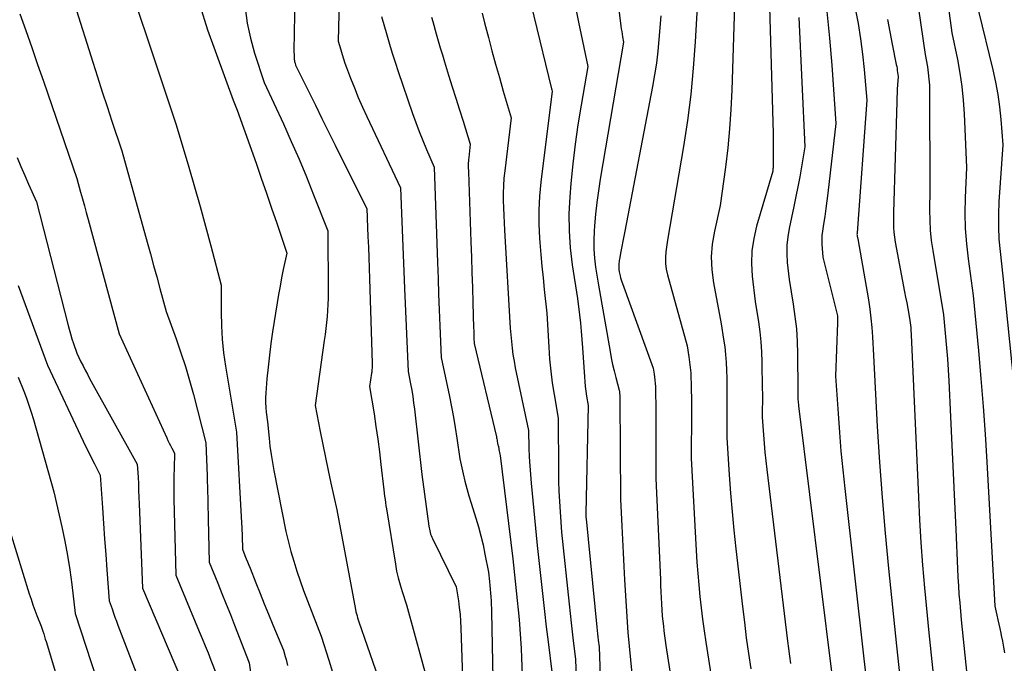
# Model space of a CAD drawing. Units: inches. Extents: x 2612329 to 2614834, y 1499165 to 1502055.
# Drawn here: x 2614529 to 2614625, y 1500162 to 1500225 of the extents above; entities that cross this region are included whole.
import ezdxf

# ---------------------------------------------------------------- set-up
doc = ezdxf.new("R2010")
doc.units = ezdxf.units.IN
doc.header["$MEASUREMENT"] = 0
doc.layers.add('Tile_2735_10_NE_contour_2ft', color=211, linetype='Continuous')

msp = doc.modelspace()

# ---------------------------------------------------------------- linework, layer by layer
at = {"layer": 'Tile_2735_10_NE_contour_2ft'}
for points in [[(2614617.143, 1500244.367, 8176), (2614619.94, 1500223.64, 8176), (2614620.489, 1500221.019, 8176), (2614620.732, 1500219.704, 8176), (2614620.929, 1500218.385, 8176), (2614621.062, 1500217.056, 8176), (2614621.151, 1500215.723, 8176), (2614621.37, 1500210.49, 8176), (2614621.242, 1500207.499, 8176), (2614621.219, 1500206.005, 8176), (2614621.251, 1500204.514, 8176), (2614621.365, 1500203.027, 8176), (2614621.534, 1500201.543, 8176), (2614622.04, 1500197.97, 8176), (2614622.548, 1500192.546, 8176), (2614622.786, 1500189.833, 8176), (2614623.004, 1500187.118, 8176), (2614623.191, 1500184.401, 8176), (2614623.357, 1500181.683, 8176), (2614624.14, 1500167.57, 8176), (2614624.34, 1500166.699, 8176), (2614624.438, 1500166.263, 8176), (2614624.535, 1500165.826, 8176), (2614624.629, 1500165.389, 8176), (2614624.722, 1500164.952, 8176), (2614624.772, 1500164.712, 8176), (2614624.883, 1500164.153, 8176), (2614624.987, 1500163.593, 8176), (2614625.08, 1500163.031, 8176)], [(2614537.66, 1500233.898, 8216), (2614544.09, 1500214.66, 8216), (2614545.318, 1500210.491, 8216), (2614545.873, 1500208.578, 8216), (2614546.418, 1500206.662, 8216), (2614546.947, 1500204.742, 8216), (2614547.467, 1500202.82, 8216), (2614548.49, 1500198.97, 8216), (2614548.473, 1500196.317, 8216), (2614548.5, 1500194.994, 8216), (2614548.572, 1500193.674, 8216), (2614548.713, 1500192.359, 8216), (2614548.899, 1500191.049, 8216), (2614549.99, 1500184.59, 8216), (2614550.477, 1500175.734, 8216), (2614550.486, 1500175.571, 8216), (2614550.494, 1500175.407, 8216), (2614550.501, 1500175.244, 8216), (2614550.508, 1500175.081, 8216), (2614550.513, 1500174.917, 8216), (2614550.519, 1500174.754, 8216), (2614550.524, 1500174.591, 8216), (2614550.528, 1500174.427, 8216), (2614550.56, 1500173.16, 8216), (2614550.811, 1500172.537, 8216), (2614550.937, 1500172.225, 8216), (2614551.061, 1500171.913, 8216), (2614551.186, 1500171.601, 8216), (2614551.309, 1500171.288, 8216), (2614551.873, 1500169.86, 8216), (2614552.281, 1500168.834, 8216), (2614552.693, 1500167.81, 8216), (2614553.11, 1500166.789, 8216), (2614553.531, 1500165.768, 8216), (2614554.57, 1500163.27, 8216), (2614554.745, 1500162.674, 8216), (2614554.829, 1500162.375, 8216), (2614554.909, 1500162.075, 8216), (2614554.982, 1500161.772, 8216)], [(2614532.35, 1500232.15, 8218), (2614535.926, 1500220.782, 8218), (2614536.386, 1500219.332, 8218), (2614536.851, 1500217.885, 8218), (2614537.323, 1500216.439, 8218), (2614537.799, 1500214.995, 8218), (2614538.76, 1500212.11, 8218), (2614541.243, 1500203.17, 8218), (2614541.556, 1500202.039, 8218), (2614541.868, 1500200.908, 8218), (2614542.18, 1500199.776, 8218), (2614542.49, 1500198.644, 8218), (2614543.11, 1500196.38, 8218), (2614544.084, 1500193.71, 8218), (2614544.55, 1500192.369, 8218), (2614544.99, 1500191.02, 8218), (2614545.389, 1500189.659, 8218), (2614545.762, 1500188.288, 8218), (2614546.97, 1500183.57, 8218), (2614547.104, 1500180.312, 8218), (2614547.123, 1500179.787, 8218), (2614547.14, 1500179.261, 8218), (2614547.154, 1500178.736, 8218), (2614547.164, 1500178.21, 8218), (2614547.173, 1500177.684, 8218), (2614547.183, 1500177.158, 8218), (2614547.195, 1500176.633, 8218), (2614547.207, 1500176.107, 8218), (2614547.31, 1500171.89, 8218), (2614548.147, 1500169.843, 8218), (2614548.562, 1500168.818, 8218), (2614548.974, 1500167.792, 8218), (2614549.38, 1500166.764, 8218), (2614549.782, 1500165.734, 8218), (2614551.21, 1500162.05, 8218), (2614552.823, 1500150.871, 8218)], [(2614577.335, 1500232.421, 8200), (2614580.791, 1500218.168, 8200), (2614580.796, 1500218.146, 8200), (2614580.801, 1500218.124, 8200), (2614580.807, 1500218.102, 8200), (2614580.813, 1500218.08, 8200), (2614580.85, 1500217.95, 8200), (2614579.753, 1500209.03, 8200), (2614579.626, 1500207.666, 8200), (2614579.553, 1500206.303, 8200), (2614579.561, 1500204.936, 8200), (2614579.623, 1500203.569, 8200), (2614579.655, 1500203.136, 8200), (2614579.747, 1500201.984, 8200), (2614579.847, 1500200.834, 8200), (2614579.959, 1500199.685, 8200), (2614580.079, 1500198.536, 8200), (2614580.33, 1500196.24, 8200), (2614580.515, 1500192.897, 8200), (2614580.6, 1500191.735, 8200), (2614580.712, 1500190.575, 8200), (2614580.866, 1500189.42, 8200), (2614581.047, 1500188.268, 8200), (2614581.45, 1500185.97, 8200), (2614581.472, 1500180.821, 8200), (2614581.487, 1500179.819, 8200), (2614581.516, 1500178.818, 8200), (2614581.566, 1500177.818, 8200), (2614581.631, 1500176.818, 8200), (2614581.78, 1500174.82, 8200), (2614582.511, 1500167.765, 8200), (2614582.606, 1500166.868, 8200), (2614582.705, 1500165.972, 8200), (2614582.807, 1500165.076, 8200), (2614582.913, 1500164.18, 8200), (2614583.13, 1500162.39, 8200), (2614583.223, 1500159.614, 8200)], [(2614555.758, 1500230.726, 8210), (2614555.603, 1500221.892, 8210), (2614555.603, 1500221.717, 8210), (2614555.605, 1500221.542, 8210), (2614555.612, 1500221.366, 8210), (2614555.621, 1500221.192, 8210), (2614555.633, 1500221.026, 8210), (2614555.642, 1500220.934, 8210), (2614555.657, 1500220.844, 8210), (2614555.678, 1500220.754, 8210), (2614555.703, 1500220.666, 8210), (2614555.76, 1500220.49, 8210), (2614557.05, 1500217.877, 8210), (2614557.696, 1500216.571, 8210), (2614558.342, 1500215.265, 8210), (2614558.989, 1500213.96, 8210), (2614559.636, 1500212.655, 8210), (2614562.73, 1500206.42, 8210), (2614562.741, 1500206.11, 8210), (2614562.747, 1500205.954, 8210), (2614562.753, 1500205.799, 8210), (2614562.759, 1500205.644, 8210), (2614562.765, 1500205.489, 8210), (2614562.84, 1500203.731, 8210), (2614562.882, 1500202.697, 8210), (2614562.922, 1500201.663, 8210), (2614562.958, 1500200.629, 8210), (2614562.992, 1500199.594, 8210), (2614563.246, 1500191.36, 8210), (2614563.248, 1500191.233, 8210), (2614563.248, 1500191.107, 8210), (2614563.244, 1500190.981, 8210), (2614563.239, 1500190.855, 8210), (2614563.229, 1500190.729, 8210), (2614563.218, 1500190.603, 8210), (2614563.204, 1500190.477, 8210), (2614563.187, 1500190.352, 8210), (2614563, 1500189.05, 8210), (2614563.429, 1500186.375, 8210), (2614563.619, 1500185.141, 8210), (2614563.797, 1500183.907, 8210), (2614563.958, 1500182.669, 8210), (2614564.108, 1500181.43, 8210), (2614564.39, 1500178.95, 8210), (2614564.47, 1500178.332, 8210), (2614564.511, 1500178.023, 8210), (2614564.555, 1500177.715, 8210), (2614564.601, 1500177.407, 8210), (2614564.649, 1500177.099, 8210), (2614565.516, 1500171.689, 8210), (2614565.642, 1500171.013, 8210), (2614565.79, 1500170.343, 8210), (2614565.972, 1500169.681, 8210), (2614566.177, 1500169.024, 8210), (2614566.62, 1500167.72, 8210), (2614568.854, 1500159.517, 8210)], [(2614598.81, 1500230.53, 8190), (2614598.429, 1500218.043, 8190), (2614598.341, 1500216.152, 8190), (2614598.213, 1500214.264, 8190), (2614598.025, 1500212.382, 8190), (2614597.797, 1500210.503, 8190), (2614597.28, 1500206.75, 8190), (2614596.718, 1500204.244, 8190), (2614596.516, 1500202.99, 8190), (2614596.417, 1500201.734, 8190), (2614596.471, 1500200.475, 8190), (2614596.628, 1500199.214, 8190), (2614597.38, 1500195.19, 8190), (2614597.627, 1500193.685, 8190), (2614597.735, 1500192.931, 8190), (2614597.82, 1500192.176, 8190), (2614597.874, 1500191.417, 8190), (2614597.907, 1500190.656, 8190), (2614597.923, 1500189.882, 8190), (2614597.94, 1500188.91, 8190), (2614597.95, 1500187.938, 8190), (2614597.951, 1500186.966, 8190), (2614597.947, 1500185.994, 8190), (2614597.93, 1500184.05, 8190), (2614598.171, 1500180.428, 8190), (2614598.304, 1500178.618, 8190), (2614598.454, 1500176.809, 8190), (2614598.63, 1500175.003, 8190), (2614598.823, 1500173.198, 8190), (2614599.467, 1500167.561, 8190), (2614599.65, 1500166.03, 8190), (2614599.842, 1500164.499, 8190), (2614600.05, 1500162.97, 8190), (2614600.269, 1500161.443, 8190)], [(2614586.923, 1500229.711, 8196), (2614587.583, 1500224.297, 8196), (2614587.617, 1500224.036, 8196), (2614587.654, 1500223.776, 8196), (2614587.697, 1500223.516, 8196), (2614587.743, 1500223.257, 8196), (2614587.84, 1500222.74, 8196), (2614585.558, 1500209.332, 8196), (2614585.381, 1500208.198, 8196), (2614585.225, 1500207.06, 8196), (2614585.101, 1500205.919, 8196), (2614584.999, 1500204.776, 8196), (2614584.96, 1500204.252, 8196), (2614584.924, 1500203.369, 8196), (2614584.928, 1500202.488, 8196), (2614584.993, 1500201.609, 8196), (2614585.098, 1500200.732, 8196), (2614585.37, 1500198.98, 8196), (2614586.511, 1500192.497, 8196), (2614586.632, 1500191.856, 8196), (2614586.764, 1500191.218, 8196), (2614586.913, 1500190.583, 8196), (2614587.073, 1500189.951, 8196), (2614587.41, 1500188.69, 8196), (2614587.431, 1500188.553, 8196), (2614587.44, 1500188.485, 8196), (2614587.448, 1500188.416, 8196), (2614587.454, 1500188.347, 8196), (2614587.458, 1500188.278, 8196), (2614587.46, 1500188.224, 8196), (2614587.464, 1500188.127, 8196), (2614587.466, 1500188.031, 8196), (2614587.468, 1500187.934, 8196), (2614587.469, 1500187.838, 8196), (2614587.53, 1500178.06, 8196), (2614587.659, 1500175.422, 8196), (2614587.726, 1500174.103, 8196), (2614587.795, 1500172.784, 8196), (2614587.867, 1500171.465, 8196), (2614587.942, 1500170.147, 8196), (2614588.24, 1500165.01, 8196), (2614588.636, 1500160.996, 8196)], [(2614602.013, 1500229.561, 8188), (2614602.459, 1500213.793, 8188), (2614602.471, 1500213.252, 8188), (2614602.48, 1500212.711, 8188), (2614602.483, 1500212.171, 8188), (2614602.481, 1500211.63, 8188), (2614602.475, 1500210.765, 8188), (2614602.472, 1500210.657, 8188), (2614602.467, 1500210.549, 8188), (2614602.458, 1500210.442, 8188), (2614602.447, 1500210.334, 8188), (2614602.42, 1500210.12, 8188), (2614600.852, 1500204.747, 8188), (2614600.576, 1500203.538, 8188), (2614600.397, 1500202.32, 8188), (2614600.362, 1500201.09, 8188), (2614600.425, 1500199.851, 8188), (2614600.7, 1500197.36, 8188), (2614601.024, 1500195.397, 8188), (2614601.163, 1500194.414, 8188), (2614601.273, 1500193.428, 8188), (2614601.338, 1500192.438, 8188), (2614601.374, 1500191.446, 8188), (2614601.409, 1500188.837, 8188), (2614601.413, 1500188.372, 8188), (2614601.414, 1500187.908, 8188), (2614601.411, 1500187.443, 8188), (2614601.405, 1500186.979, 8188), (2614601.39, 1500186.05, 8188), (2614601.519, 1500184.342, 8188), (2614601.589, 1500183.489, 8188), (2614601.667, 1500182.637, 8188), (2614601.756, 1500181.785, 8188), (2614601.853, 1500180.934, 8188), (2614603.871, 1500164.178, 8188), (2614603.962, 1500163.445, 8188), (2614604.057, 1500162.713, 8188), (2614604.156, 1500161.982, 8188)], [(2614560.049, 1500228.113, 8208), (2614559.93, 1500222.84, 8208), (2614560.175, 1500221.971, 8208), (2614560.303, 1500221.538, 8208), (2614560.438, 1500221.108, 8208), (2614560.584, 1500220.682, 8208), (2614560.738, 1500220.258, 8208), (2614561.137, 1500219.2, 8208), (2614561.507, 1500218.254, 8208), (2614561.892, 1500217.315, 8208), (2614562.3, 1500216.384, 8208), (2614562.722, 1500215.46, 8208), (2614566.02, 1500208.47, 8208), (2614566.141, 1500205.198, 8208), (2614566.203, 1500203.562, 8208), (2614566.269, 1500201.926, 8208), (2614566.338, 1500200.291, 8208), (2614566.41, 1500198.655, 8208), (2614566.78, 1500190.54, 8208), (2614567.01, 1500189.314, 8208), (2614567.117, 1500188.7, 8208), (2614567.217, 1500188.085, 8208), (2614567.302, 1500187.468, 8208), (2614567.379, 1500186.849, 8208), (2614568.1, 1500180.47, 8208), (2614568.79, 1500175.411, 8208), (2614568.815, 1500175.254, 8208), (2614568.843, 1500175.099, 8208), (2614568.878, 1500174.945, 8208), (2614568.917, 1500174.792, 8208), (2614568.963, 1500174.641, 8208), (2614569.014, 1500174.492, 8208), (2614569.074, 1500174.346, 8208), (2614569.14, 1500174.202, 8208), (2614571.47, 1500169.46, 8208), (2614571.677, 1500168.122, 8208), (2614571.769, 1500167.452, 8208), (2614571.844, 1500166.78, 8208), (2614571.895, 1500166.106, 8208), (2614571.93, 1500165.43, 8208), (2614572.19, 1500157.74, 8208)], [(2614595.14, 1500227.92, 8192), (2614594.846, 1500222.764, 8192), (2614594.657, 1500220.191, 8192), (2614594.41, 1500217.624, 8192), (2614594.078, 1500215.067, 8192), (2614593.689, 1500212.517, 8192), (2614592.14, 1500203.38, 8192), (2614591.975, 1500202.231, 8192), (2614591.929, 1500201.659, 8192), (2614591.93, 1500201.09, 8192), (2614592.002, 1500200.525, 8192), (2614592.121, 1500199.964, 8192), (2614594.05, 1500193.03, 8192), (2614594.223, 1500191.977, 8192), (2614594.299, 1500191.45, 8192), (2614594.361, 1500190.921, 8192), (2614594.401, 1500190.39, 8192), (2614594.427, 1500189.858, 8192), (2614594.439, 1500189.447, 8192), (2614594.456, 1500188.708, 8192), (2614594.469, 1500187.969, 8192), (2614594.474, 1500187.23, 8192), (2614594.475, 1500186.491, 8192), (2614594.46, 1500182.06, 8192), (2614594.945, 1500173.026, 8192), (2614595.014, 1500171.903, 8192), (2614595.094, 1500170.78, 8192), (2614595.192, 1500169.659, 8192), (2614595.301, 1500168.539, 8192), (2614595.428, 1500167.42, 8192), (2614595.565, 1500166.303, 8192), (2614595.718, 1500165.188, 8192), (2614595.882, 1500164.074, 8192), (2614596.98, 1500156.98, 8192)], [(2614546.393, 1500226.339, 8214), (2614547.148, 1500223.942, 8214), (2614549.65, 1500217.06, 8214), (2614549.791, 1500216.733, 8214), (2614549.86, 1500216.568, 8214), (2614549.926, 1500216.403, 8214), (2614549.99, 1500216.237, 8214), (2614550.051, 1500216.07, 8214), (2614551.89, 1500210.887, 8214), (2614552.404, 1500209.426, 8214), (2614552.913, 1500207.965, 8214), (2614553.416, 1500206.5, 8214), (2614553.913, 1500205.034, 8214), (2614554.9, 1500202.1, 8214), (2614554.558, 1500200.49, 8214), (2614554.394, 1500199.684, 8214), (2614554.238, 1500198.876, 8214), (2614554.095, 1500198.066, 8214), (2614553.961, 1500197.255, 8214), (2614553.515, 1500194.41, 8214), (2614553.348, 1500193.261, 8214), (2614553.198, 1500192.11, 8214), (2614553.072, 1500190.956, 8214), (2614552.963, 1500189.8, 8214), (2614552.849, 1500188.427, 8214), (2614552.824, 1500187.956, 8214), (2614552.819, 1500187.487, 8214), (2614552.842, 1500187.017, 8214), (2614552.885, 1500186.548, 8214), (2614553, 1500185.61, 8214), (2614553.163, 1500184.013, 8214), (2614553.255, 1500183.216, 8214), (2614553.362, 1500182.421, 8214), (2614553.49, 1500181.63, 8214), (2614553.633, 1500180.84, 8214), (2614554.79, 1500174.9, 8214), (2614555.306, 1500172.944, 8214), (2614555.58, 1500171.972, 8214), (2614555.875, 1500171.005, 8214), (2614556.201, 1500170.05, 8214), (2614556.548, 1500169.101, 8214), (2614558.26, 1500164.65, 8214), (2614559.013, 1500162.304, 8214), (2614559.377, 1500161.128, 8214)], [(2614583.072, 1500226.488, 8198), (2614583.433, 1500224.694, 8198), (2614584.35, 1500220.35, 8198), (2614583.676, 1500216.556, 8198), (2614583.365, 1500214.656, 8198), (2614583.091, 1500212.751, 8198), (2614582.871, 1500210.839, 8198), (2614582.686, 1500208.922, 8198), (2614582.577, 1500207.593, 8198), (2614582.5, 1500205.932, 8198), (2614582.501, 1500204.274, 8198), (2614582.62, 1500202.619, 8198), (2614582.817, 1500200.968, 8198), (2614583.33, 1500197.67, 8198), (2614583.521, 1500196.067, 8198), (2614583.61, 1500195.265, 8198), (2614583.691, 1500194.462, 8198), (2614583.759, 1500193.658, 8198), (2614583.82, 1500192.853, 8198), (2614584.012, 1500190.009, 8198), (2614584.05, 1500189.536, 8198), (2614584.097, 1500189.065, 8198), (2614584.156, 1500188.595, 8198), (2614584.223, 1500188.126, 8198), (2614584.37, 1500187.19, 8198), (2614584.156, 1500176.636, 8198), (2614584.156, 1500176.551, 8198), (2614584.156, 1500176.467, 8198), (2614584.158, 1500176.383, 8198), (2614584.162, 1500176.299, 8198), (2614584.17, 1500176.13, 8198), (2614585.229, 1500165.534, 8198), (2614585.261, 1500165.215, 8198), (2614585.295, 1500164.896, 8198), (2614585.33, 1500164.577, 8198), (2614585.366, 1500164.258, 8198), (2614585.44, 1500163.62, 8198), (2614585.797, 1500153.207, 8198)], [(2614528.803, 1500225.499, 8220), (2614529.379, 1500223.853, 8220), (2614529.954, 1500222.207, 8220), (2614530.526, 1500220.56, 8220), (2614531.095, 1500218.912, 8220), (2614534.37, 1500209.41, 8220), (2614534.739, 1500208.073, 8220), (2614534.923, 1500207.404, 8220), (2614535.106, 1500206.735, 8220), (2614535.288, 1500206.066, 8220), (2614535.47, 1500205.397, 8220), (2614538.5, 1500194.21, 8220), (2614543.16, 1500184.043, 8220), (2614543.278, 1500183.789, 8220), (2614543.399, 1500183.537, 8220), (2614543.524, 1500183.286, 8220), (2614543.652, 1500183.037, 8220), (2614543.91, 1500182.54, 8220), (2614543.869, 1500181.057, 8220), (2614543.855, 1500180.314, 8220), (2614543.848, 1500179.573, 8220), (2614543.853, 1500178.831, 8220), (2614543.865, 1500178.089, 8220), (2614544.05, 1500170.63, 8220), (2614546.345, 1500165.114, 8220), (2614546.633, 1500164.416, 8220), (2614546.918, 1500163.717, 8220), (2614547.199, 1500163.017, 8220), (2614547.477, 1500162.315, 8220), (2614548.03, 1500160.91, 8220)], [(2614550.841, 1500226.089, 8212), (2614551.029, 1500224.594, 8212), (2614551.347, 1500223.121, 8212), (2614551.753, 1500221.663, 8212), (2614552.7, 1500218.77, 8212), (2614554.562, 1500214.742, 8212), (2614555.339, 1500213.023, 8212), (2614556.095, 1500211.294, 8212), (2614556.822, 1500209.553, 8212), (2614557.528, 1500207.803, 8212), (2614558.91, 1500204.29, 8212), (2614558.936, 1500198.283, 8212), (2614558.931, 1500197.688, 8212), (2614558.915, 1500197.095, 8212), (2614558.883, 1500196.502, 8212), (2614558.84, 1500195.909, 8212), (2614558.783, 1500195.318, 8212), (2614558.721, 1500194.727, 8212), (2614558.648, 1500194.137, 8212), (2614558.569, 1500193.548, 8212), (2614557.66, 1500187.21, 8212), (2614558.164, 1500184.669, 8212), (2614558.419, 1500183.399, 8212), (2614558.679, 1500182.13, 8212), (2614558.946, 1500180.862, 8212), (2614559.218, 1500179.596, 8212), (2614559.78, 1500177.01, 8212), (2614561.621, 1500167.25, 8212), (2614561.663, 1500167.045, 8212), (2614561.712, 1500166.841, 8212), (2614561.768, 1500166.639, 8212), (2614561.829, 1500166.439, 8212), (2614561.96, 1500166.04, 8212), (2614564.391, 1500159.022, 8212)], [(2614564.17, 1500225.23, 8206), (2614564.678, 1500223.435, 8206), (2614564.939, 1500222.539, 8206), (2614565.21, 1500221.646, 8206), (2614565.494, 1500220.758, 8206), (2614565.788, 1500219.873, 8206), (2614567.189, 1500215.759, 8206), (2614567.505, 1500214.869, 8206), (2614567.836, 1500213.985, 8206), (2614568.19, 1500213.11, 8206), (2614568.559, 1500212.24, 8206), (2614569.32, 1500210.51, 8206), (2614569.635, 1500201.178, 8206), (2614569.689, 1500199.633, 8206), (2614569.746, 1500198.088, 8206), (2614569.806, 1500196.543, 8206), (2614569.87, 1500194.999, 8206), (2614570, 1500191.91, 8206), (2614570.815, 1500188.074, 8206), (2614571.018, 1500187.066, 8206), (2614571.206, 1500186.056, 8206), (2614571.373, 1500185.042, 8206), (2614571.526, 1500184.026, 8206), (2614571.81, 1500181.99, 8206), (2614572.143, 1500180.534, 8206), (2614572.319, 1500179.809, 8206), (2614572.507, 1500179.087, 8206), (2614572.712, 1500178.37, 8206), (2614572.929, 1500177.655, 8206), (2614573.393, 1500176.196, 8206), (2614573.652, 1500175.328, 8206), (2614573.89, 1500174.453, 8206), (2614574.096, 1500173.571, 8206), (2614574.281, 1500172.683, 8206), (2614574.62, 1500170.9, 8206), (2614574.716, 1500169.99, 8206), (2614574.754, 1500169.617, 8206), (2614574.789, 1500169.244, 8206), (2614574.821, 1500168.87, 8206), (2614574.851, 1500168.496, 8206), (2614574.876, 1500168.122, 8206), (2614574.896, 1500167.748, 8206), (2614574.911, 1500167.373, 8206), (2614574.921, 1500166.998, 8206), (2614575.08, 1500158.88, 8206)], [(2614569.065, 1500225.16, 8204), (2614569.181, 1500224.744, 8204), (2614569.52, 1500223.54, 8204), (2614569.716, 1500222.856, 8204), (2614569.914, 1500222.173, 8204), (2614570.118, 1500221.491, 8204), (2614570.325, 1500220.811, 8204), (2614570.727, 1500219.504, 8204), (2614571.076, 1500218.375, 8204), (2614571.427, 1500217.246, 8204), (2614571.781, 1500216.119, 8204), (2614572.136, 1500214.992, 8204), (2614572.85, 1500212.74, 8204), (2614572.69, 1500211.44, 8204), (2614572.671, 1500211.265, 8204), (2614572.658, 1500211.09, 8204), (2614572.651, 1500210.915, 8204), (2614572.649, 1500210.739, 8204), (2614572.651, 1500210.563, 8204), (2614572.654, 1500210.387, 8204), (2614572.658, 1500210.212, 8204), (2614572.663, 1500210.036, 8204), (2614572.906, 1500203.195, 8204), (2614572.957, 1500201.709, 8204), (2614573.007, 1500200.224, 8204), (2614573.054, 1500198.738, 8204), (2614573.1, 1500197.252, 8204), (2614573.174, 1500194.786, 8204), (2614573.182, 1500194.534, 8204), (2614573.19, 1500194.281, 8204), (2614573.199, 1500194.028, 8204), (2614573.209, 1500193.775, 8204), (2614573.23, 1500193.27, 8204), (2614575.401, 1500184.141, 8204), (2614575.425, 1500184.037, 8204), (2614575.447, 1500183.932, 8204), (2614575.467, 1500183.827, 8204), (2614575.485, 1500183.721, 8204), (2614575.52, 1500183.51, 8204), (2614575.556, 1500183.357, 8204), (2614575.573, 1500183.281, 8204), (2614575.591, 1500183.205, 8204), (2614575.607, 1500183.128, 8204), (2614575.623, 1500183.052, 8204), (2614575.654, 1500182.905, 8204), (2614575.683, 1500182.754, 8204), (2614575.71, 1500182.603, 8204), (2614575.733, 1500182.452, 8204), (2614575.754, 1500182.3, 8204), (2614577.01, 1500172.21, 8204), (2614577.241, 1500170.02, 8204), (2614577.339, 1500169.084, 8204), (2614577.433, 1500168.148, 8204), (2614577.524, 1500167.211, 8204), (2614577.613, 1500166.275, 8204), (2614577.692, 1500165.337, 8204), (2614577.761, 1500164.399, 8204), (2614577.816, 1500163.46, 8204), (2614577.86, 1500162.52, 8204), (2614577.96, 1500160.01, 8204)], [(2614574, 1500225.558, 8202), (2614574.24, 1500224.633, 8202), (2614574.616, 1500223.196, 8202), (2614574.967, 1500221.881, 8202), (2614575.326, 1500220.568, 8202), (2614575.698, 1500219.258, 8202), (2614576.078, 1500217.951, 8202), (2614576.85, 1500215.34, 8202), (2614576.211, 1500210.141, 8202), (2614576.139, 1500209.418, 8202), (2614576.087, 1500208.695, 8202), (2614576.068, 1500207.969, 8202), (2614576.07, 1500207.243, 8202), (2614576.091, 1500206.516, 8202), (2614576.117, 1500205.789, 8202), (2614576.151, 1500205.063, 8202), (2614576.19, 1500204.337, 8202), (2614576.75, 1500194.75, 8202), (2614576.868, 1500193.46, 8202), (2614576.938, 1500192.817, 8202), (2614577.022, 1500192.176, 8202), (2614577.129, 1500191.538, 8202), (2614577.25, 1500190.902, 8202), (2614578.53, 1500184.76, 8202), (2614578.582, 1500183.04, 8202), (2614578.616, 1500182.181, 8202), (2614578.663, 1500181.322, 8202), (2614578.726, 1500180.465, 8202), (2614578.802, 1500179.608, 8202), (2614579.4, 1500173.51, 8202), (2614579.771, 1500170.006, 8202), (2614579.931, 1500168.53, 8202), (2614580.096, 1500167.055, 8202), (2614580.269, 1500165.581, 8202), (2614580.447, 1500164.107, 8202), (2614580.81, 1500161.16, 8202)], [(2614591.48, 1500225.31, 8194), (2614591.298, 1500222.99, 8194), (2614591.188, 1500221.833, 8194), (2614591.052, 1500220.679, 8194), (2614590.878, 1500219.531, 8194), (2614590.678, 1500218.386, 8194), (2614587.968, 1500204.265, 8194), (2614587.872, 1500203.762, 8194), (2614587.776, 1500203.259, 8194), (2614587.679, 1500202.756, 8194), (2614587.583, 1500202.252, 8194), (2614587.442, 1500201.514, 8194), (2614587.418, 1500201.38, 8194), (2614587.398, 1500201.245, 8194), (2614587.382, 1500201.11, 8194), (2614587.369, 1500200.974, 8194), (2614587.365, 1500200.914, 8194), (2614587.36, 1500200.808, 8194), (2614587.36, 1500200.702, 8194), (2614587.367, 1500200.596, 8194), (2614587.379, 1500200.491, 8194), (2614587.41, 1500200.28, 8194), (2614587.501, 1500199.889, 8194), (2614587.549, 1500199.695, 8194), (2614587.603, 1500199.502, 8194), (2614587.663, 1500199.311, 8194), (2614587.728, 1500199.122, 8194), (2614590.73, 1500190.86, 8194), (2614590.827, 1500190.265, 8194), (2614590.87, 1500189.967, 8194), (2614590.905, 1500189.669, 8194), (2614590.929, 1500189.369, 8194), (2614590.945, 1500189.068, 8194), (2614590.952, 1500188.835, 8194), (2614590.964, 1500188.417, 8194), (2614590.973, 1500188, 8194), (2614590.979, 1500187.582, 8194), (2614590.982, 1500187.164, 8194), (2614591, 1500180.06, 8194), (2614591.437, 1500170.197, 8194), (2614591.465, 1500169.597, 8194), (2614591.493, 1500168.998, 8194), (2614591.524, 1500168.398, 8194), (2614591.555, 1500167.799, 8194), (2614591.62, 1500166.6, 8194), (2614591.728, 1500165.645, 8194), (2614591.785, 1500165.168, 8194), (2614591.845, 1500164.692, 8194), (2614591.911, 1500164.217, 8194), (2614591.981, 1500163.741, 8194), (2614593.23, 1500155.58, 8194)], [(2614604.968, 1500225.142, 8186), (2614605.58, 1500212.48, 8186), (2614605.249, 1500210.537, 8186), (2614605.076, 1500209.566, 8186), (2614604.895, 1500208.598, 8186), (2614604.7, 1500207.632, 8186), (2614604.496, 1500206.668, 8186), (2614604.026, 1500204.515, 8186), (2614603.887, 1500203.692, 8186), (2614603.802, 1500202.866, 8186), (2614603.796, 1500202.035, 8186), (2614603.843, 1500201.201, 8186), (2614604.02, 1500199.53, 8186), (2614604.428, 1500197.112, 8186), (2614604.603, 1500195.901, 8186), (2614604.739, 1500194.686, 8186), (2614604.818, 1500193.466, 8186), (2614604.858, 1500192.243, 8186), (2614604.891, 1500188.703, 8186), (2614604.891, 1500188.594, 8186), (2614604.89, 1500188.485, 8186), (2614604.886, 1500188.376, 8186), (2614604.881, 1500188.267, 8186), (2614604.87, 1500188.05, 8186), (2614604.894, 1500187.761, 8186), (2614604.906, 1500187.616, 8186), (2614604.921, 1500187.471, 8186), (2614604.936, 1500187.327, 8186), (2614604.953, 1500187.183, 8186), (2614608.17, 1500161.18, 8186)], [(2614607.706, 1500225.738, 8184), (2614607.982, 1500223.115, 8184), (2614608.206, 1500220.488, 8184), (2614608.61, 1500214.77, 8184), (2614607.815, 1500207.98, 8184), (2614607.72, 1500207.215, 8184), (2614607.621, 1500206.45, 8184), (2614607.512, 1500205.687, 8184), (2614607.398, 1500204.924, 8184), (2614607.293, 1500204.245, 8184), (2614607.244, 1500203.823, 8184), (2614607.217, 1500203.399, 8184), (2614607.223, 1500202.975, 8184), (2614607.251, 1500202.55, 8184), (2614607.34, 1500201.7, 8184), (2614608.67, 1500196.368, 8184), (2614608.699, 1500196.235, 8184), (2614608.725, 1500196.101, 8184), (2614608.745, 1500195.967, 8184), (2614608.76, 1500195.831, 8184), (2614608.77, 1500195.695, 8184), (2614608.776, 1500195.558, 8184), (2614608.776, 1500195.422, 8184), (2614608.774, 1500195.286, 8184), (2614608.57, 1500190.08, 8184), (2614608.814, 1500186.408, 8184), (2614608.949, 1500184.573, 8184), (2614609.101, 1500182.739, 8184), (2614609.277, 1500180.908, 8184), (2614609.471, 1500179.079, 8184), (2614611.35, 1500162.45, 8184), (2614611.849, 1500158.024, 8184)], [(2614610.504, 1500226.033, 8182), (2614610.766, 1500224.548, 8182), (2614611, 1500223.059, 8182), (2614611.191, 1500221.564, 8182), (2614611.355, 1500220.064, 8182), (2614611.64, 1500217.06, 8182), (2614610.673, 1500204.082, 8182), (2614610.672, 1500204.067, 8182), (2614610.671, 1500204.052, 8182), (2614610.67, 1500204.036, 8182), (2614610.669, 1500204.021, 8182), (2614610.661, 1500203.929, 8182), (2614610.67, 1500203.86, 8182), (2614610.699, 1500203.735, 8182), (2614610.713, 1500203.673, 8182), (2614610.726, 1500203.61, 8182), (2614610.738, 1500203.548, 8182), (2614610.75, 1500203.485, 8182), (2614611.781, 1500197.532, 8182), (2614611.92, 1500196.633, 8182), (2614612.037, 1500195.732, 8182), (2614612.12, 1500194.827, 8182), (2614612.181, 1500193.919, 8182), (2614612.27, 1500192.1, 8182), (2614612.651, 1500185.145, 8182), (2614612.867, 1500181.669, 8182), (2614613.116, 1500178.196, 8182), (2614613.414, 1500174.727, 8182), (2614613.745, 1500171.261, 8182), (2614614.52, 1500163.71, 8182), (2614615.742, 1500152.472, 8182)], [(2614616.674, 1500225.989, 8178), (2614617.34, 1500221.51, 8178), (2614617.549, 1500220.316, 8178), (2614617.638, 1500219.717, 8178), (2614617.706, 1500219.117, 8178), (2614617.744, 1500218.514, 8178), (2614617.762, 1500217.909, 8178), (2614617.8, 1500208.28, 8178), (2614617.77, 1500206.303, 8178), (2614617.782, 1500205.316, 8178), (2614617.831, 1500204.332, 8178), (2614617.933, 1500203.352, 8178), (2614618.071, 1500202.375, 8178), (2614619.14, 1500196.07, 8178), (2614619.335, 1500193.926, 8178), (2614619.426, 1500192.853, 8178), (2614619.507, 1500191.78, 8178), (2614619.576, 1500190.705, 8178), (2614619.636, 1500189.631, 8178), (2614619.811, 1500186.082, 8178), (2614619.944, 1500183.332, 8178), (2614620.075, 1500180.582, 8178), (2614620.2, 1500177.831, 8178), (2614620.322, 1500175.081, 8178), (2614620.489, 1500171.25, 8178), (2614620.531, 1500170.415, 8178), (2614620.581, 1500169.581, 8178), (2614620.642, 1500168.748, 8178), (2614620.711, 1500167.915, 8178), (2614620.86, 1500166.25, 8178), (2614623.652, 1500139.232, 8178)], [(2614622.54, 1500225.77, 8174), (2614623.951, 1500220.027, 8174), (2614624.217, 1500218.822, 8174), (2614624.443, 1500217.611, 8174), (2614624.611, 1500216.39, 8174), (2614624.741, 1500215.163, 8174), (2614624.94, 1500212.7, 8174), (2614624.55, 1500207.105, 8174), (2614624.5, 1500205.895, 8174), (2614624.493, 1500204.686, 8174), (2614624.552, 1500203.479, 8174), (2614624.656, 1500202.272, 8174), (2614624.93, 1500199.86, 8174), (2614626.039, 1500188.924, 8174)], [(2614613.654, 1500224.931, 8180), (2614613.887, 1500223.735, 8180), (2614614.121, 1500222.54, 8180), (2614614.513, 1500220.539, 8180), (2614614.548, 1500220.344, 8180), (2614614.581, 1500220.148, 8180), (2614614.609, 1500219.951, 8180), (2614614.634, 1500219.755, 8180), (2614614.68, 1500219.36, 8180), (2614614.634, 1500218.543, 8180), (2614614.612, 1500218.135, 8180), (2614614.593, 1500217.726, 8180), (2614614.576, 1500217.317, 8180), (2614614.562, 1500216.908, 8180), (2614614.23, 1500206.07, 8180), (2614614.234, 1500205.103, 8180), (2614614.249, 1500204.62, 8180), (2614614.281, 1500204.14, 8180), (2614614.339, 1500203.662, 8180), (2614614.415, 1500203.185, 8180), (2614615.324, 1500198.327, 8180), (2614615.425, 1500197.782, 8180), (2614615.526, 1500197.237, 8180), (2614615.627, 1500196.691, 8180), (2614615.726, 1500196.145, 8180), (2614615.842, 1500195.508, 8180), (2614615.879, 1500195.28, 8180), (2614615.909, 1500195.052, 8180), (2614615.931, 1500194.822, 8180), (2614615.947, 1500194.592, 8180), (2614615.97, 1500194.13, 8180), (2614616.672, 1500178.231, 8180), (2614616.787, 1500176.018, 8180), (2614616.922, 1500173.808, 8180), (2614617.09, 1500171.599, 8180), (2614617.279, 1500169.392, 8180), (2614617.69, 1500164.98, 8180), (2614620.006, 1500142.896, 8180)], [(2614528.542, 1500211.447, 8222), (2614528.898, 1500210.571, 8222), (2614529.268, 1500209.701, 8222), (2614529.647, 1500208.836, 8222), (2614530.42, 1500207.11, 8222), (2614533.477, 1500195.154, 8222), (2614533.605, 1500194.675, 8222), (2614533.74, 1500194.198, 8222), (2614533.885, 1500193.723, 8222), (2614534.036, 1500193.251, 8222), (2614534.35, 1500192.31, 8222), (2614534.761, 1500191.485, 8222), (2614534.97, 1500191.075, 8222), (2614535.181, 1500190.666, 8222), (2614535.399, 1500190.26, 8222), (2614535.62, 1500189.855, 8222), (2614540.28, 1500181.47, 8222), (2614540.348, 1500180.182, 8222), (2614540.381, 1500179.537, 8222), (2614540.412, 1500178.892, 8222), (2614540.441, 1500178.248, 8222), (2614540.468, 1500177.603, 8222), (2614540.8, 1500169.36, 8222), (2614544.589, 1500160.381, 8222)], [(2614528.627, 1500198.944, 8224), (2614531.49, 1500191.15, 8224), (2614534.989, 1500183.708, 8224), (2614535.255, 1500183.151, 8224), (2614535.525, 1500182.597, 8224), (2614535.801, 1500182.045, 8224), (2614536.082, 1500181.496, 8224), (2614536.65, 1500180.4, 8224), (2614536.87, 1500177.193, 8224), (2614536.975, 1500175.679, 8224), (2614537.082, 1500174.165, 8224), (2614537.192, 1500172.651, 8224), (2614537.304, 1500171.137, 8224), (2614537.53, 1500168.11, 8224), (2614537.808, 1500167.31, 8224), (2614537.949, 1500166.911, 8224), (2614538.092, 1500166.513, 8224), (2614538.239, 1500166.116, 8224), (2614538.388, 1500165.72, 8224), (2614541.13, 1500158.53, 8224)], [(2614528.63, 1500189.98, 8226), (2614529.176, 1500188.615, 8226), (2614529.437, 1500187.929, 8226), (2614529.684, 1500187.238, 8226), (2614529.91, 1500186.539, 8226), (2614530.12, 1500185.835, 8226), (2614532.12, 1500178.75, 8226), (2614532.889, 1500175.354, 8226), (2614533.183, 1500173.953, 8226), (2614533.449, 1500172.547, 8226), (2614533.671, 1500171.133, 8226), (2614533.865, 1500169.715, 8226), (2614534.21, 1500166.87, 8226), (2614536.304, 1500160.493, 8226)], [(2614527.22, 1500176.88, 8228), (2614529.711, 1500168.801, 8228), (2614529.885, 1500168.264, 8228), (2614530.067, 1500167.73, 8228), (2614530.262, 1500167.202, 8228), (2614530.467, 1500166.676, 8228), (2614530.89, 1500165.63, 8228), (2614531.048, 1500165.127, 8228), (2614531.126, 1500164.876, 8228), (2614531.204, 1500164.624, 8228), (2614531.281, 1500164.372, 8228), (2614531.357, 1500164.12, 8228), (2614533.73, 1500156.22, 8228)]]:
    msp.add_polyline3d(points, dxfattribs=at)

doc.saveas('drawing.dxf')
